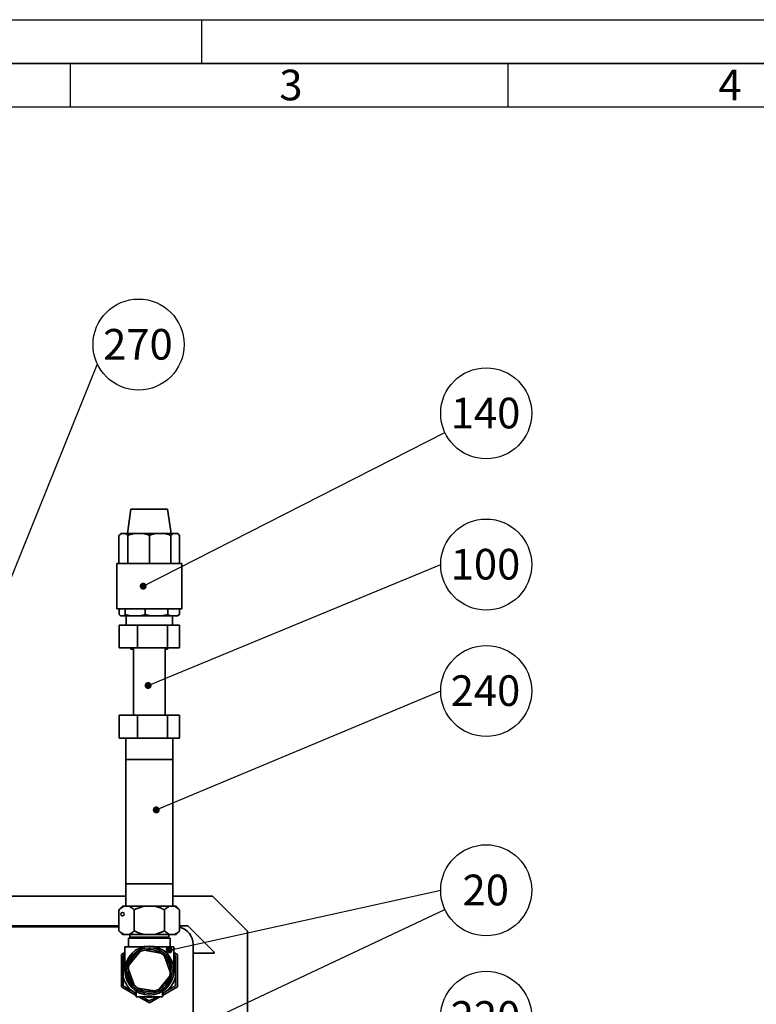
# Paper-space layout 'Blatt2' of a CAD drawing. Units: millimetres. Extents: x 0 to 4200, y 0 to 2970.
# Drawn here: x 1042 to 1884, y 1846 to 2970 of the extents above; entities that cross this region are included whole.
import ezdxf

# ---------------------------------------------------------------- set-up
doc = ezdxf.new("R2010")
doc.units = ezdxf.units.MM
for name, color, linetype in [('1', 7, 'Continuous'), ('61', 7, 'Continuous'), ('62', 7, 'Continuous')]:
    doc.layers.add(name, color=color, linetype=linetype)
doc.styles.add('SLDTEXTSTYLE0', font='TXT', dxfattribs={"width": 0.75})
doc.styles.add('SLDTEXTSTYLE1', font='TXT', dxfattribs={"width": 0.605})
doc.dimstyles.new('SLDDIMSTYLE4', dxfattribs={"dimtxt": 0.18, "dimasz": 8, "dimexe": 0, "dimexo": 0.0625, "dimgap": 0, "dimtad": 0, "dimtih": 1, "dimtoh": 1, "dimdec": 0, "dimrnd": 1e-09, "dimzin": 0, "dimdsep": 46, "dimtxsty": 'Standard', "dimblk1": 'DOT', "dimblk2": 'DOT', "dimsah": 1, "dimcen": 0.09, "dimadec": 0, "dimazin": 0, "dimtfac": 8, "dimtdec": 0, "dimtofl": 0, "dimtmove": 0, "dimatfit": 3, "dimldrblk": 'DOT', "dimfxl": 1, "dimfrac": 2, "dimtolj": 1, "dimtzin": 0, "dimarcsym": 0})
doc.dimstyles.new('SLDDIMSTYLE5', dxfattribs={"dimtxt": 0.18, "dimasz": 25, "dimexe": 0, "dimexo": 0.0625, "dimgap": 0, "dimtad": 0, "dimtih": 1, "dimtoh": 1, "dimdec": 0, "dimrnd": 1e-09, "dimzin": 0, "dimdsep": 46, "dimtxsty": 'Standard', "dimsah": 1, "dimcen": 0.09, "dimadec": 0, "dimazin": 0, "dimtfac": 25, "dimtdec": 0, "dimtofl": 0, "dimtmove": 0, "dimatfit": 3, "dimfxl": 1, "dimfrac": 2, "dimtolj": 1, "dimtzin": 0, "dimarcsym": 0})

# ---------------------------------------------------------------- blocks, each defined once
blk = doc.blocks.new('SW_NOTE_0_12')
at = {"layer": '1', "color": 0, "ltscale": 10}
blk.add_circle((47.1, 22), 52, dxfattribs=at)
at = {"layer": '1', "color": 0, "ltscale": 10, "insert": (46.4, 39.8), "char_height": 35, "attachment_point": 2, "style": 'SLDTEXTSTYLE1'}
blk.add_mtext('140', dxfattribs=at)
blk = doc.blocks.new('_Dot')
at = {"color": 0, "linetype": 'ByBlock', "lineweight": -2}
blk.add_line((-0.5, 0), (-1, 0), dxfattribs=at)
at = {"color": 0, "linetype": 'ByBlock', "const_width": 0.5}
blk.add_lwpolyline([(-0.25, 0, 1), (0.25, 0, 1)], format="xyb", close=True, dxfattribs=at)
blk = doc.blocks.new('SW_NOTE_0_13')
at = {"layer": '1', "color": 0, "ltscale": 10}
blk.add_circle((52, 0), 52, dxfattribs=at)
at = {"layer": '1', "color": 0, "ltscale": 10, "insert": (51.2, 17.9), "char_height": 35, "attachment_point": 2, "style": 'SLDTEXTSTYLE1'}
blk.add_mtext('100', dxfattribs=at)
blk = doc.blocks.new('SW_NOTE_0_14')
at = {"layer": '1', "color": 0, "ltscale": 10}
blk.add_circle((52, 0), 52, dxfattribs=at)
at = {"layer": '1', "color": 0, "ltscale": 10, "insert": (51.2, 17.9), "char_height": 35, "attachment_point": 2, "style": 'SLDTEXTSTYLE1'}
blk.add_mtext('240', dxfattribs=at)
blk = doc.blocks.new('SW_NOTE_0_15')
at = {"layer": '1', "color": 0, "ltscale": 10}
blk.add_circle((52, 0), 52, dxfattribs=at)
at = {"layer": '1', "color": 0, "ltscale": 10, "insert": (51.2, 17.9), "char_height": 35, "attachment_point": 2, "style": 'SLDTEXTSTYLE1'}
blk.add_mtext('220', dxfattribs=at)
blk = doc.blocks.new('SW_NOTE_0_16')
at = {"layer": '1', "color": 0, "ltscale": 10}
blk.add_circle((47.1, 22), 52, dxfattribs=at)
at = {"layer": '1', "color": 0, "ltscale": 10, "insert": (46.6, 39.8), "char_height": 35, "attachment_point": 2, "style": 'SLDTEXTSTYLE1'}
blk.add_mtext('20', dxfattribs=at)
blk = doc.blocks.new('SW_NOTE_0_33')
at = {"layer": '1', "color": 0, "ltscale": 10}
blk.add_circle((52, 0), 52, dxfattribs=at)
at = {"layer": '1', "color": 0, "ltscale": 10, "insert": (51.5, 17.9), "char_height": 35, "attachment_point": 2, "style": 'SLDTEXTSTYLE1'}
blk.add_mtext('20', dxfattribs=at)
blk = doc.blocks.new('SW_NOTE_0_38')
at = {"layer": '1', "color": 0, "ltscale": 10}
blk.add_circle((47.1, 22), 52, dxfattribs=at)
at = {"layer": '1', "color": 0, "ltscale": 10, "insert": (46.4, 39.8), "char_height": 35, "attachment_point": 2, "style": 'SLDTEXTSTYLE1'}
blk.add_mtext('270', dxfattribs=at)

psp = doc.layouts.new('Blatt2')

# ---------------------------------------------------------------- linework, layer by layer
at = {"color": 7, "linetype": 'Continuous', "lineweight": 35, "ltscale": 10}
for p, q in [((1169.5, 2411.1), (1165.6, 2383.1)), ((1169.5, 2411.1), (1211.4, 2411.1)), ((1215.4, 2383.1), (1211.4, 2411.1)), ((1157.8, 2383.1), (1155.8, 2381.1)), ((1155.8, 2349.1), (1155.8, 2381.1)), ((1157.8, 2383.1), (1158.4, 2383.1)), ((1158.4, 2383.1), (1163.3, 2383.1)), ((1163.3, 2383.1), (1172.3, 2383.1)), ((1166, 2349.1), (1166, 2381.1)), ((1172.3, 2383.1), (1184.1, 2383.1)), ((1184.1, 2383.1), (1196.8, 2383.1)), ((1190.5, 2349.1), (1190.5, 2381.1)), ((1196.8, 2383.1), (1208.6, 2383.1)), ((1208.6, 2383.1), (1217.6, 2383.1)), ((1215, 2349.1), (1215, 2381.1)), ((1217.6, 2383.1), (1222.5, 2383.1)), ((1222.5, 2383.1), (1223.1, 2383.1)), ((1225.1, 2381.1), (1223.1, 2383.1)), ((1225.1, 2349.1), (1225.1, 2381.1)), ((1153.5, 2349.1), (1153.5, 2297.1)), ((1153.5, 2349.1), (1227.5, 2349.1)), ((1227.5, 2297.1), (1227.5, 2349.1)), ((1153.5, 2297.1), (1227.5, 2297.1)), ((1156.1, 2297.1), (1156.1, 2290.6)), ((1163, 2297.1), (1163, 2290.6)), ((1185.9, 2297.1), (1185.9, 2290.6)), ((1211.5, 2297.1), (1211.5, 2290.6)), ((1224.8, 2297.1), (1224.8, 2290.6)), ((1157.3, 2289.6), (1158.1, 2289.1)), ((1158.1, 2289.1), (1158.3, 2289.1)), ((1160.8, 2289.1), (1158.3, 2289.1)), ((1160.8, 2289.1), (1170.4, 2289.1)), ((1164, 2289.1), (1164, 2278.5)), ((1178.5, 2289.1), (1170.4, 2289.1)), ((1178.5, 2289.1), (1194.2, 2289.1)), ((1203.3, 2289.1), (1194.2, 2289.1)), ((1203.3, 2289.1), (1215.8, 2289.1)), ((1220.5, 2289.1), (1215.8, 2289.1)), ((1216.9, 2278.5), (1216.9, 2289.1)), ((1220.5, 2289.1), (1222.8, 2289.1)), ((1222.8, 2289.1), (1223.6, 2289.6)), ((1156.1, 2252.5), (1156.1, 2278.5)), ((1156.1, 2278.5), (1176.9, 2278.5)), ((1176.9, 2252.5), (1176.9, 2278.5)), ((1176.9, 2278.5), (1211.3, 2278.5)), ((1211.3, 2252.5), (1211.3, 2278.5)), ((1211.3, 2278.5), (1224.8, 2278.5)), ((1224.8, 2252.5), (1224.8, 2278.5)), ((1156.1, 2252.5), (1176.9, 2252.5)), ((1169.3, 2252.5), (1169.5, 2251.1)), ((1169.5, 2251.1), (1172.5, 2251.1)), ((1172.5, 2252.5), (1172.5, 2175.7)), ((1176.9, 2252.5), (1211.3, 2252.5)), ((1208.5, 2175.7), (1208.5, 2252.5)), ((1208.5, 2251.1), (1211.4, 2251.1)), ((1211.3, 2252.5), (1224.8, 2252.5)), ((1211.4, 2251.1), (1211.6, 2252.5)), ((1156.1, 2149.7), (1156.1, 2175.7)), ((1176.9, 2175.7), (1156.1, 2175.7)), ((1176.9, 2149.7), (1176.9, 2175.7)), ((1211.3, 2175.7), (1176.9, 2175.7)), ((1211.3, 2149.7), (1211.3, 2175.7)), ((1224.8, 2175.7), (1211.3, 2175.7)), ((1224.8, 2149.7), (1224.8, 2175.7)), ((1156.1, 2149.7), (1176.9, 2149.7)), ((1163.7, 2149.7), (1163.7, 2125.1)), ((1176.9, 2149.7), (1211.3, 2149.7)), ((1211.3, 2149.7), (1224.8, 2149.7)), ((1217.3, 2125.1), (1217.3, 2149.7)), ((1163.6, 2125.1), (1163.6, 1983.1)), ((1163.6, 2125.1), (1217.4, 2125.1)), ((1217.4, 1983.1), (1217.4, 2125.1)), ((1165.3, 1983.1), (1163.6, 1983.1)), ((1163.7, 1983.1), (1163.7, 1957.5)), ((1217.4, 1983.1), (1165.3, 1983.1)), ((1217.3, 1957.5), (1217.3, 1983.1)), ((997.5, 1969.1), (1163.7, 1969.1)), ((1217.3, 1969.1), (1262.5, 1969.1)), ((1302.5, 1929.1), (1262.5, 1969.1)), ((1159.8, 1957.5), (1155.8, 1953.5)), ((1161.4, 1957.5), (1159.8, 1957.5)), ((1161.4, 1957.5), (1167.6, 1957.5)), ((1184.2, 1957.5), (1167.6, 1957.5)), ((1184.2, 1957.5), (1196.7, 1957.5)), ((1213.3, 1957.5), (1196.7, 1957.5)), ((1213.3, 1957.5), (1219.6, 1957.5)), ((1221.1, 1957.5), (1219.6, 1957.5)), ((1225.1, 1953.5), (1221.1, 1957.5)), ((1155.8, 1929.5), (1155.8, 1953.5)), ((1173.1, 1929.5), (1173.1, 1953.5)), ((1207.8, 1929.5), (1207.8, 1953.5)), ((1225.1, 1929.5), (1225.1, 1953.5)), ((997.5, 1935.1), (1155.8, 1935.1)), ((1155.8, 1934.1), (997.5, 1934.1)), ((1225.1, 1935.1), (1234.5, 1935.1)), ((1234.5, 1935.1), (1264.5, 1905.1)), ((1155.8, 1929.5), (1159.8, 1925.5)), ((1159.8, 1925.5), (1161.4, 1925.5)), ((1167.6, 1925.5), (1161.4, 1925.5)), ((1167.6, 1925.5), (1184.2, 1925.5)), ((1168.3, 1925.5), (1168.3, 1922.3)), ((1196.7, 1925.5), (1184.2, 1925.5)), ((1196.7, 1925.5), (1213.3, 1925.5)), ((1212.7, 1922.3), (1212.7, 1925.5)), ((1219.6, 1925.5), (1213.3, 1925.5)), ((1219.6, 1925.5), (1221.1, 1925.5)), ((1221.1, 1925.5), (1225.1, 1929.5)), ((1302.5, 1929.1), (1302.5, 1749.1)), ((1166.6, 1921.1), (1166.6, 1911.1)), ((1214.4, 1921.1), (1166.6, 1921.1)), ((1214.4, 1911.1), (1214.4, 1921.1)), ((1240.5, 1904.1), (1240.5, 1914.1)), ((1162.5, 1904.9), (1158.5, 1902.6)), ((1158.5, 1902.6), (1158.5, 1865.6)), ((1162.5, 1902.6), (1160.5, 1901.4)), ((1162.5, 1911.1), (1162.5, 1884.1)), ((1183, 1911.1), (1162.5, 1911.1)), ((1167.4, 1890.8), (1179.7, 1905.5)), ((1184.7, 1907.4), (1203.6, 1904.1)), ((1218.5, 1911.1), (1197.9, 1911.1)), ((1207.8, 1900.7), (1214.4, 1882.7)), ((1218.5, 1884.1), (1218.5, 1911.1)), ((1222.5, 1902.6), (1218.5, 1904.9)), ((1220.5, 1901.4), (1218.5, 1902.6)), ((1222.5, 1865.6), (1222.5, 1902.6)), ((1240.5, 1774.1), (1240.5, 1904.1)), ((1240.5, 1904.1), (1264.5, 1904.1)), ((1264.5, 1905.1), (1264.5, 1904.1)), ((1160.5, 1890.3), (1160.5, 1877.8)), ((1220.5, 1877.8), (1220.5, 1890.3)), ((1173.1, 1867.5), (1166.5, 1885.5)), ((1213.5, 1877.4), (1201.2, 1862.6)), ((1158.5, 1865.6), (1175.5, 1855.8)), ((1170.1, 1861.2), (1175.5, 1858.1)), ((1175.5, 1860.4), (1175.5, 1854.1)), ((1196.2, 1860.8), (1177.3, 1864)), ((1205.5, 1855.8), (1222.5, 1865.6)), ((1205.5, 1858.1), (1210.9, 1861.2)), ((1205.5, 1854.1), (1205.5, 1860.3)), ((1175.5, 1854.1), (1205.5, 1854.1)), ((1178.4, 1854.1), (1190.5, 1847.1)), ((1190.5, 1847.1), (1202.5, 1854.1))]:
    psp.add_line(p, q, dxfattribs=at)
at = {"color": 1, "linetype": 'Continuous', "lineweight": 35, "ltscale": 10}
psp.add_line((1212.7, 1922.3), (1168.3, 1922.3), dxfattribs=at)
at = {"color": 7, "linetype": 'Continuous', "lineweight": 35, "ltscale": 100}
for centre, radius in [((1159.8, 1948.5), 2), ((1190.5, 1884.1), 28), ((1190.5, 1884.1), 26)]:
    psp.add_circle(centre, radius, dxfattribs=at)
for centre, radius, start, end in [((1220.5, 1914.1), 20, 0, 76.5822), ((1167.1, 1922.3), 1.2, 270, 0), ((1213.9, 1922.3), 1.2, 180, 270), ((1190.5, 1884.1), 24, 116.6597, 163.7726), ((1190.5, 1884.1), 24, 103.7726, 116.6597), ((1190.5, 1884.1), 24, 56.6597, 103.7726), ((1190.5, 1884.1), 24, 43.7726, 56.6597), ((1190.5, 1884.1), 24, 356.6597, 43.7726), ((1190.5, 1884.1), 30.6, 156.037, 168.2597), ((1190.5, 1884.1), 24, 163.7726, 176.6597), ((1190.5, 1884.1), 30.6, 11.7403, 23.963), ((1190.5, 1884.1), 30.6, 191.7403, 228.2597), ((1190.5, 1884.1), 24, 176.6597, 223.7726), ((1190.5, 1884.1), 30.6, 311.7403, 348.2597), ((1190.5, 1884.1), 24, 343.7726, 356.6597), ((1190.5, 1884.1), 24, 223.7726, 236.6597), ((1190.5, 1884.1), 24, 296.6597, 343.7726), ((1190.5, 1884.1), 24, 236.6597, 283.7726), ((1190.5, 1884.1), 24, 283.7726, 296.6597), ((1190.5, 1884.1), 30.6, 258.2597, 281.7403)]:
    psp.add_arc(centre, radius, start, end, dxfattribs=at)
at = {"color": 7, "linetype": 'Continuous', "lineweight": 35, "ltscale": 10}
for points, knots in [([(1158.4, 2383.1), (1158, 2382.8), (1157.1, 2382.3), (1156.3, 2381.5), (1155.8, 2381.1)], [0, 0, 0, 0, 0.4980586, 1, 1, 1, 1]), ([(1166, 2381.1), (1165.6, 2381.5), (1164.8, 2382.2), (1163.9, 2382.8), (1163.4, 2383), (1163.3, 2383.1)], [0, 0, 0, 0, 0.4593818, 0.9214251, 1, 1, 1, 1]), ([(1172.3, 2383.1), (1171.2, 2382.8), (1169.1, 2382.3), (1167, 2381.5), (1166, 2381.1)], [0, 0, 0, 0, 0.498059, 1, 1, 1, 1]), ([(1190.5, 2381.1), (1189.5, 2381.5), (1187.6, 2382.2), (1185.5, 2382.8), (1184.3, 2383), (1184.1, 2383.1)], [0, 0, 0, 0, 0.459382, 0.921425, 1, 1, 1, 1]), ([(1196.8, 2383.1), (1195.7, 2382.8), (1193.6, 2382.3), (1191.5, 2381.5), (1190.5, 2381.1)], [0, 0, 0, 0, 0.498059, 1, 1, 1, 1]), ([(1215, 2381.1), (1214, 2381.5), (1212.1, 2382.2), (1210, 2382.8), (1208.8, 2383), (1208.6, 2383.1)], [0, 0, 0, 0, 0.459382, 0.921425, 1, 1, 1, 1]), ([(1217.6, 2383.1), (1217.1, 2382.8), (1216.2, 2382.3), (1215.4, 2381.5), (1215, 2381.1)], [0, 0, 0, 0, 0.498059, 1, 1, 1, 1]), ([(1225.1, 2381.1), (1225, 2381.2), (1224.8, 2381.4), (1224.5, 2381.6), (1224.2, 2381.9), (1223.9, 2382.2), (1223.6, 2382.4), (1223.3, 2382.6), (1223, 2382.8), (1222.8, 2382.9), (1222.6, 2383), (1222.5, 2383.1), (1222.5, 2383.1)], [0, 0, 0, 0, 0.114754, 0.229542, 0.344437, 0.459373, 0.574766, 0.690206, 0.805797, 0.921442, 0.96072, 1, 1, 1, 1]), ([(1156.1, 2290.6), (1156.4, 2290.4), (1156.9, 2289.9), (1157.7, 2289.4), (1158.1, 2289.2), (1158.3, 2289.1)], [0, 0, 0, 0, 0.37176, 0.744612, 1, 1, 1, 1]), ([(1160.8, 2289.1), (1161.1, 2289.2), (1161.8, 2289.6), (1162.6, 2290.2), (1162.9, 2290.6), (1163, 2290.6)], [0, 0, 0, 0, 0.469596, 0.941822, 1, 1, 1, 1]), ([(1163, 2290.6), (1164.2, 2290.3), (1166.7, 2289.6), (1169.2, 2289.3), (1170.4, 2289.1)], [0, 0, 0, 0, 0.49859, 1, 1, 1, 1]), ([(1178.5, 2289.1), (1179.8, 2289.3), (1182.3, 2289.6), (1184.7, 2290.3), (1185.9, 2290.6)], [0, 0, 0, 0, 0.498448, 1, 1, 1, 1]), ([(1185.9, 2290.6), (1187, 2290.4), (1189, 2289.9), (1191.8, 2289.4), (1193.5, 2289.2), (1194.2, 2289.1)], [0, 0, 0, 0, 0.37176, 0.744612, 1, 1, 1, 1]), ([(1203.3, 2289.1), (1204.6, 2289.2), (1207.2, 2289.6), (1209.9, 2290.2), (1211.4, 2290.6), (1211.5, 2290.6)], [0, 0, 0, 0, 0.469596, 0.941822, 1, 1, 1, 1]), ([(1211.5, 2290.6), (1212.2, 2290.3), (1213.7, 2289.6), (1215.1, 2289.3), (1215.8, 2289.1)], [0, 0, 0, 0, 0.49859, 1, 1, 1, 1]), ([(1220.5, 2289.1), (1221.2, 2289.3), (1222.7, 2289.6), (1224.1, 2290.3), (1224.8, 2290.6)], [0, 0, 0, 0, 0.498448, 1, 1, 1, 1]), ([(1224.8, 2290.6), (1224.5, 2290.4), (1224.1, 2290), (1223.7, 2289.7), (1223.6, 2289.6)], [0, 0, 0, 0, 0.677605, 1, 1, 1, 1]), ([(1161.4, 1957.5), (1160.3, 1956.9), (1158.4, 1955.9), (1156.6, 1954.2), (1155.8, 1953.5)], [0, 0, 0, 0, 0.569058, 1, 1, 1, 1]), ([(1173.1, 1953.5), (1171.7, 1954.8), (1169.9, 1956.5), (1167.9, 1957.3), (1167.6, 1957.5)], [0, 0, 0, 0, 0.824375, 1, 1, 1, 1]), ([(1184.2, 1957.5), (1183.5, 1957.3), (1179.7, 1956.5), (1176.1, 1954.8), (1173.1, 1953.5)], [0, 0, 0, 0, 0.1781099, 1, 1, 1, 1]), ([(1207.8, 1953.5), (1207.3, 1953.7), (1205.2, 1954.7), (1201.6, 1956.3), (1198.3, 1957.1), (1196.7, 1957.5)], [0, 0, 0, 0, 0.146638, 0.570647, 1, 1, 1, 1]), ([(1213.3, 1957.5), (1212.2, 1956.9), (1210.3, 1955.9), (1208.5, 1954.2), (1207.8, 1953.5)], [0, 0, 0, 0, 0.569058, 1, 1, 1, 1]), ([(1225.1, 1953.5), (1223.6, 1954.8), (1221.8, 1956.5), (1219.9, 1957.3), (1219.6, 1957.5)], [0, 0, 0, 0, 0.824375, 1, 1, 1, 1]), ([(1155.8, 1929.5), (1157.3, 1928.1), (1159.1, 1926.5), (1161, 1925.6), (1161.4, 1925.5)], [0, 0, 0, 0, 0.824375, 1, 1, 1, 1]), ([(1167.6, 1925.5), (1168.7, 1926), (1170.6, 1927), (1172.4, 1928.7), (1173.1, 1929.5)], [0, 0, 0, 0, 0.569058, 1, 1, 1, 1]), ([(1173.1, 1929.5), (1173.7, 1929.2), (1175.7, 1928.2), (1179.3, 1926.7), (1182.6, 1925.9), (1184.2, 1925.5)], [0, 0, 0, 0, 0.146638, 0.570647, 1, 1, 1, 1]), ([(1196.7, 1925.5), (1197.4, 1925.6), (1201.2, 1926.5), (1204.8, 1928.1), (1207.8, 1929.5)], [0, 0, 0, 0, 0.1781099, 1, 1, 1, 1]), ([(1207.8, 1929.5), (1209.3, 1928.1), (1211.1, 1926.5), (1213, 1925.6), (1213.3, 1925.5)], [0, 0, 0, 0, 0.824375, 1, 1, 1, 1]), ([(1219.6, 1925.5), (1220.6, 1926), (1222.6, 1927), (1224.3, 1928.7), (1225.1, 1929.5)], [0, 0, 0, 0, 0.569058, 1, 1, 1, 1]), ([(1160.5, 1901.4), (1160.5, 1900.9), (1160.5, 1898.9), (1160.5, 1895.2), (1160.5, 1892), (1160.5, 1890.3)], [0, 0, 0, 0, 0.146638, 0.570647, 1, 1, 1, 1]), ([(1220.5, 1890.3), (1220.5, 1891), (1220.5, 1894.8), (1220.5, 1898.4), (1220.5, 1901.4)], [0, 0, 0, 0, 0.17811, 1, 1, 1, 1]), ([(1160.5, 1877.8), (1160.5, 1877.2), (1160.5, 1873.3), (1160.5, 1869.7), (1160.5, 1866.8)], [0, 0, 0, 0, 0.17811, 1, 1, 1, 1]), ([(1220.5, 1866.8), (1220.5, 1867.3), (1220.5, 1869.3), (1220.5, 1872.9), (1220.5, 1876.2), (1220.5, 1877.8)], [0, 0, 0, 0, 0.146638, 0.570647, 1, 1, 1, 1]), ([(1160.5, 1866.8), (1163, 1865.3), (1166.1, 1863.5), (1169.5, 1861.6), (1170.1, 1861.2)], [0, 0, 0, 0, 0.8243748, 1, 1, 1, 1]), ([(1210.9, 1861.2), (1212.7, 1862.3), (1216.1, 1864.2), (1219.1, 1866), (1220.5, 1866.8)], [0, 0, 0, 0, 0.569058, 1, 1, 1, 1]), ([(1182.4, 1854.1), (1183.8, 1853.3), (1186.6, 1851.7), (1189.1, 1850.2), (1190.5, 1849.4)], [0, 0, 0, 0, 0.487325, 1, 1, 1, 1]), ([(1190.5, 1849.4), (1193, 1850.9), (1195.6, 1852.4), (1198.4, 1854), (1198.5, 1854.1)], [0, 0, 0, 0, 0.977883, 1, 1, 1, 1])]:
    psp.add_open_spline(points, degree=3, knots=knots, dxfattribs=at)
at = {"layer": '61', "ltscale": 10}
psp.add_line((0, 2970), (4200, 2970), dxfattribs=at)
at = {"layer": '61', "color": 7, "linetype": 'Continuous', "lineweight": 35, "ltscale": 10}
psp.add_line((4150, 2920), (50, 2920), dxfattribs=at)
at = {"layer": '61', "color": 7, "linetype": 'Continuous', "ltscale": 10}
psp.add_line((4100, 2870), (100, 2870), dxfattribs=at)
at = {"layer": '62', "color": 7, "linetype": 'Continuous', "ltscale": 10}
for p, q in [((1250, 2970), (1250, 2920)), ((1100, 2920), (1100, 2870)), ((1600, 2920), (1600, 2870))]:
    psp.add_line(p, q, dxfattribs=at)

# ---------------------------------------------------------------- block references
at = {"layer": '1', "color": 7, "ltscale": 10}
for name, p in [('SW_NOTE_0_38', (1131.1, 2577)), ('SW_NOTE_0_12', (1528.3, 2498.5)), ('SW_NOTE_0_13', (1523.4, 2347.8)), ('SW_NOTE_0_14', (1523.4, 2203.4)), ('SW_NOTE_0_16', (1528.3, 1953.8)), ('SW_NOTE_0_33', (1523.4, 1975.8)), ('SW_NOTE_0_15', (1523.4, 1831.3))]:
    psp.add_blockref(name, p, dxfattribs=at)

# ---------------------------------------------------------------- texts
at = {"layer": '62', "ltscale": 10, "char_height": 35, "attachment_point": 2, "style": 'SLDTEXTSTYLE0'}
for s, insert in [('3', (1352.3, 2912.9)), ('4', (1854.1, 2912.9))]:
    psp.add_mtext(s, dxfattribs=dict(at, insert=insert))

# ---------------------------------------------------------------- leaders
at = {"layer": '1', "color": 7, "ltscale": 10}
for points, dimstyle in [([(977.4, 2196.2), (1131.1, 2577)], 'SLDDIMSTYLE4'), ([(1183.5, 2323.1), (1528.3, 2498.5)], 'SLDDIMSTYLE4'), ([(1189.1, 2209.7), (1523.4, 2347.8)], 'SLDDIMSTYLE4'), ([(1198.4, 2067.6), (1523.4, 2203.4)], 'SLDDIMSTYLE4'), ([(1213.1, 1907.6), (1523.4, 1975.8)], 'SLDDIMSTYLE4'), ([(1220.5, 1809.2), (1528.3, 1953.8)], 'SLDDIMSTYLE5')]:
    psp.add_leader(points, dimstyle=dimstyle, dxfattribs=at)

doc.saveas('drawing.dxf')
